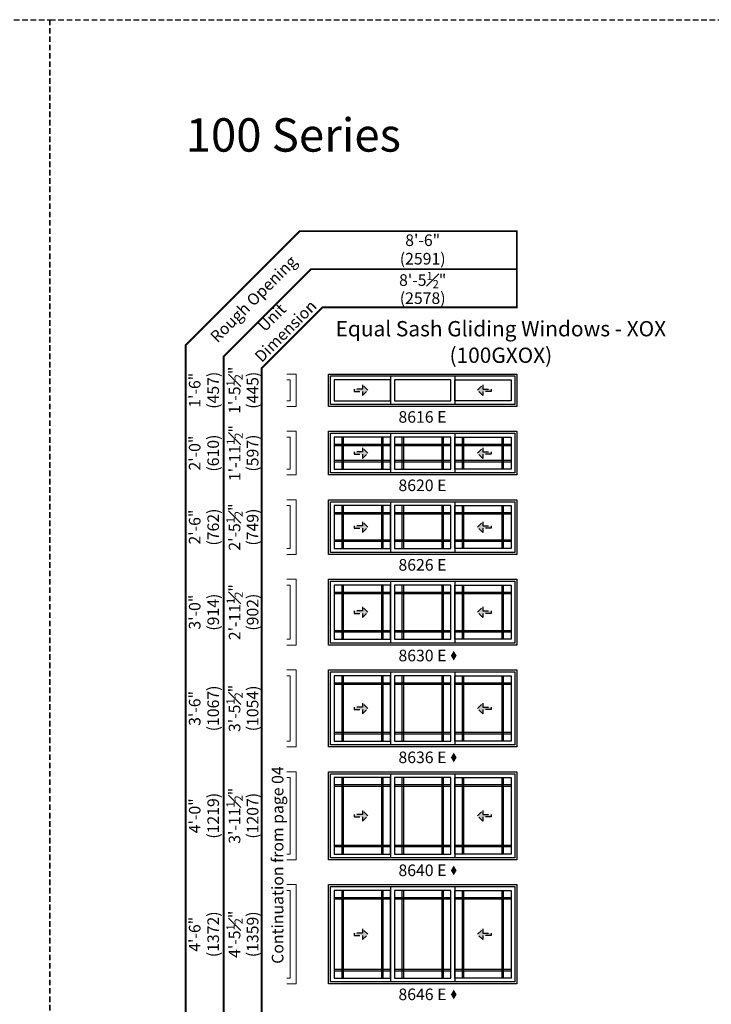
# Model space of a CAD drawing. Extents: x 0 to 5796, y 0 to 4824.
# Drawn here: x 3898 to 4270, y 1731 to 2262 of the extents above; entities that cross this region are included whole.
import ezdxf

# ---------------------------------------------------------------- set-up
doc = ezdxf.new("R2010")
doc.units = 0
doc.header["$LTSCALE"] = 6
doc.header["$MEASUREMENT"] = 0
doc.linetypes.add('DASHED', pattern=[0.75, 0.5, -0.25])
doc.layers.get('0').update_dxf_attribs({"linetype": 'CONTINUOUS'})
doc.layers.get('Defpoints').update_dxf_attribs({"linetype": 'CONTINUOUS'})
for name, color, linetype in [('A-ANNO-TEXT', 4, 'CONTINUOUS'), ('A-ELEV-GLAZ-GRILLES', 3, 'CONTINUOUS'), ('A-ELEV-GLAZ-OPERATION', 1, 'DASHED'), ('A-ELEV-GLAZ-SIGHTLINES', 6, 'CONTINUOUS')]:
    doc.layers.add(name, color=color, linetype=linetype)
doc.layers.add('PLOT VIEW', color=1, linetype='DASHED', plot=False)
doc.styles.add('ADF Text', font='FRABK.TTF', dxfattribs={"width": 0.85})
doc.dimstyles.new('ADF', dxfattribs={"dimtxt": 6.25, "dimasz": 0.0625, "dimexe": 0.125, "dimexo": 0.0625, "dimgap": 1.375, "dimtad": 1, "dimdec": 6, "dimzin": 3, "dimdsep": 46, "dimlunit": 4, "dimtxsty": 'ADF Text', "dimblk": 'DOT', "dimcen": 0, "dimse1": 1, "dimse2": 1, "dimsd1": 1, "dimsd2": 1, "dimclrd": 256, "dimclre": 256, "dimclrt": 256, "dimadec": 0, "dimazin": 0, "dimtfac": 0.7, "dimtdec": 6, "dimtix": 1, "dimtmove": 0, "dimatfit": 0, "dimldrblk": 'DOT', "dimfxl": 0, "dimfrac": 1, "dimtolj": 1, "dimtzin": 4, "dimlwd": -1, "dimlwe": -1, "dimarcsym": 0})
doc.dimstyles.new('ADF Fraction', dxfattribs={"dimtxt": 6.25, "dimasz": 0.0625, "dimexe": 0.125, "dimexo": 0.0625, "dimtad": 1, "dimdec": 6, "dimzin": 3, "dimdsep": 46, "dimlunit": 4, "dimtxsty": 'ADF Text', "dimblk": 'DOT', "dimcen": 0, "dimse1": 1, "dimse2": 1, "dimsd1": 1, "dimsd2": 1, "dimclrd": 256, "dimclre": 256, "dimclrt": 256, "dimadec": 0, "dimazin": 0, "dimtfac": 0.7, "dimtdec": 6, "dimtix": 1, "dimtmove": 0, "dimatfit": 0, "dimldrblk": 'DOT', "dimfxl": 0, "dimfrac": 1, "dimtolj": 1, "dimtzin": 4, "dimlwd": -1, "dimlwe": -1, "dimarcsym": 0})

# ---------------------------------------------------------------- blocks, each defined once
blk = doc.blocks.new('*U378')
at = {"layer": 'PLOT VIEW'}
blk.add_lwpolyline([(0, 1056), (816, 1056), (816, 0), (0, 0)], close=True, dxfattribs=at)
blk = doc.blocks.new('*U379')
at = {"layer": 'A-ANNO-TEXT', "const_width": 1}
blk.add_lwpolyline([(114.13, 290.62), (114.13, 868.18), (146.95, 901), (251.63, 901), (251.63, 942), (134.52, 942), (73.13, 880.61), (73.13, 290.62)], close=True, dxfattribs=at)
blk.add_lwpolyline([(251.63, 921.5), (140.73, 921.5), (93.63, 874.4), (93.63, 290.62)], dxfattribs=at)
at = {"layer": 'PLOT VIEW'}
blk.add_lwpolyline([(0, 1056), (816, 1056), (816, 0), (0, 0)], close=True, dxfattribs=at)
at = {"layer": 'A-ANNO-TEXT', "color": 8, "insert": (73.13, 984.87), "char_height": 18, "width": 130.2865, "attachment_point": 7, "style": 'ADF Text'}
blk.add_mtext('{\\fFranklin Gothic Demi Cond|b0|i0|c0|p34;\\W1;100 Series}', dxfattribs=at)
at = {"layer": 'A-ANNO-TEXT', "char_height": 6.25, "attachment_point": 5, "rotation": 45, "style": 'ADF Text'}
for s, insert, width in [('Rough Opening', (110.26, 904.87), 67.3209), ('Unit\\PDimension', (123.86, 891.27), 46.4092)]:
    blk.add_mtext(s, dxfattribs=dict(at, insert=insert, width=width))
blk = doc.blocks.new('*D718')
at = {"layer": 'Defpoints', "color": 0, "transparency": 16777216}
for p in [(4165.63, 2116.5), (4064.13, 2077), (4165.63, 2077)]:
    blk.add_point(p, dxfattribs=at)
at = {"layer": 'A-ANNO-TEXT', "transparency": 16777216, "char_height": 6.25, "attachment_point": 5, "style": 'ADF Text'}
for s, insert in [('\\A1;8\'-5{\\H0.700000x;\\S1#2;}"', (4114.88, 2121.65)), ('\\A1;\\f\\X [;\\fFranklin Gothic Book;(2578)\\f]', (4114.88, 2111.91))]:
    blk.add_mtext(s, dxfattribs=dict(at, insert=insert))
blk = doc.blocks.new('_Dot')
at = {"color": 0, "linetype": 'ByBlock', "lineweight": -2}
blk.add_line((-0.5, 0), (-1, 0), dxfattribs=at)
at = {"color": 0, "linetype": 'ByBlock', "const_width": 0.5}
blk.add_lwpolyline([(-0.25, 0, 1), (0.25, 0, 1)], format="xyb", close=True, dxfattribs=at)
blk = doc.blocks.new('*D719')
at = {"layer": 'Defpoints', "color": 0, "transparency": 16777216}
for p in [(4165.88, 2138.5), (4063.88, 2077), (4165.88, 2077)]:
    blk.add_point(p, dxfattribs=at)
at = {"layer": 'A-ANNO-TEXT', "transparency": 16777216, "char_height": 6.25, "attachment_point": 5, "style": 'ADF Text'}
for s, insert in [('\\A1;8\'-6"', (4114.88, 2143.13)), ('\\A1;\\f\\X [;\\fFranklin Gothic Book;(2591)\\f]', (4114.88, 2133.16))]:
    blk.add_mtext(s, dxfattribs=dict(at, insert=insert))
blk = doc.blocks.new('*D720')
at = {"layer": 'Defpoints', "color": 0, "transparency": 16777216}
for p in [(4058.13, 1960.38), (4018.63, 1924.88), (4058.13, 1924.88)]:
    blk.add_point(p, dxfattribs=at)
at = {"layer": 'A-ANNO-TEXT', "transparency": 16777216, "char_height": 6.25, "attachment_point": 5, "rotation": 90, "style": 'ADF Text'}
for s, insert in [('\\A1;2\'-11{\\H0.700000x;\\S1#2;}"', (4013.54, 1942.63)), ('\\A1;\\f\\X [;\\fFranklin Gothic Book;(902)\\f]', (4023.22, 1942.63))]:
    blk.add_mtext(s, dxfattribs=dict(at, insert=insert))
blk = doc.blocks.new('*D721')
at = {"layer": 'Defpoints', "color": 0, "transparency": 16777216}
for p in [(4058.13, 1960.63), (3996.63, 1924.63), (4058.13, 1924.63)]:
    blk.add_point(p, dxfattribs=at)
at = {"layer": 'A-ANNO-TEXT', "transparency": 16777216, "char_height": 6.25, "attachment_point": 5, "rotation": 90, "style": 'ADF Text'}
for s, insert in [('\\A1;3\'-0"', (3992, 1942.63)), ('\\A1;\\f\\X [;\\fFranklin Gothic Book;(914)\\f]', (4001.97, 1942.63))]:
    blk.add_mtext(s, dxfattribs=dict(at, insert=insert))
blk = doc.blocks.new('*D722')
at = {"layer": 'Defpoints', "color": 0, "transparency": 16777216}
for p in [(4058.13, 1911.5), (4018.63, 1870), (4058.13, 1870)]:
    blk.add_point(p, dxfattribs=at)
at = {"layer": 'A-ANNO-TEXT', "transparency": 16777216, "char_height": 6.25, "attachment_point": 5, "rotation": 90, "style": 'ADF Text'}
for s, insert in [('\\A1;3\'-5{\\H0.700000x;\\S1#2;}"', (4013.48, 1890.75)), ('\\A1;\\f\\X [;\\fFranklin Gothic Book;(1054)\\f]', (4023.22, 1890.75))]:
    blk.add_mtext(s, dxfattribs=dict(at, insert=insert))
blk = doc.blocks.new('*D723')
at = {"layer": 'Defpoints', "color": 0, "transparency": 16777216}
for p in [(4058.13, 1911.75), (3996.63, 1869.75), (4058.13, 1869.75)]:
    blk.add_point(p, dxfattribs=at)
at = {"layer": 'A-ANNO-TEXT', "transparency": 16777216, "char_height": 6.25, "attachment_point": 5, "rotation": 90, "style": 'ADF Text'}
for s, insert in [('\\A1;\\f\\X [;\\fFranklin Gothic Book;(1067)\\f]', (4001.97, 1890.75)), ('\\A1;3\'-6"', (3992, 1890.75))]:
    blk.add_mtext(s, dxfattribs=dict(at, insert=insert))
blk = doc.blocks.new('*D724')
at = {"layer": 'Defpoints', "color": 0, "transparency": 16777216}
for p in [(4058.13, 1856.63), (4018.63, 1809.13), (4058.13, 1809.13)]:
    blk.add_point(p, dxfattribs=at)
at = {"layer": 'A-ANNO-TEXT', "transparency": 16777216, "char_height": 6.25, "attachment_point": 5, "rotation": 90, "style": 'ADF Text'}
for s, insert in [('\\A1;3\'-11{\\H0.700000x;\\S1#2;}"', (4013.48, 1832.88)), ('\\A1;\\f\\X [;\\fFranklin Gothic Book;(1207)\\f]', (4023.22, 1832.88))]:
    blk.add_mtext(s, dxfattribs=dict(at, insert=insert))
blk = doc.blocks.new('*D725')
at = {"layer": 'Defpoints', "color": 0, "transparency": 16777216}
for p in [(4058.13, 1856.88), (3996.63, 1808.88), (4058.13, 1808.88)]:
    blk.add_point(p, dxfattribs=at)
at = {"layer": 'A-ANNO-TEXT', "transparency": 16777216, "char_height": 6.25, "attachment_point": 5, "rotation": 90, "style": 'ADF Text'}
for s, insert in [('\\A1;\\f\\X [;\\fFranklin Gothic Book;(1219)\\f]', (4001.97, 1832.88)), ('\\A1;4\'-0"', (3992, 1832.88))]:
    blk.add_mtext(s, dxfattribs=dict(at, insert=insert))
blk = doc.blocks.new('*D726')
at = {"layer": 'Defpoints', "color": 0, "transparency": 16777216}
for p in [(4058.13, 1795.75), (4018.63, 1742.25), (4058.13, 1742.25)]:
    blk.add_point(p, dxfattribs=at)
at = {"layer": 'A-ANNO-TEXT', "transparency": 16777216, "char_height": 6.25, "attachment_point": 5, "rotation": 90, "style": 'ADF Text'}
for s, insert in [('\\A1;4\'-5{\\H0.700000x;\\S1#2;}"', (4013.48, 1769)), ('\\A1;\\f\\X [;\\fFranklin Gothic Book;(1359)\\f]', (4023.22, 1769))]:
    blk.add_mtext(s, dxfattribs=dict(at, insert=insert))
blk = doc.blocks.new('*D727')
at = {"layer": 'Defpoints', "color": 0, "transparency": 16777216}
for p in [(4058.13, 1796), (3996.63, 1742), (4058.13, 1742)]:
    blk.add_point(p, dxfattribs=at)
at = {"layer": 'A-ANNO-TEXT', "transparency": 16777216, "char_height": 6.25, "attachment_point": 5, "rotation": 90, "style": 'ADF Text'}
for s, insert in [('\\A1;\\f\\X [;\\fFranklin Gothic Book;(1372)\\f]', (4001.97, 1769)), ('\\A1;4\'-6"', (3992, 1769))]:
    blk.add_mtext(s, dxfattribs=dict(at, insert=insert))
blk = doc.blocks.new('Gliding Window Handing')
at = {"layer": 'A-ELEV-GLAZ-OPERATION'}
h = blk.add_hatch(color=256, dxfattribs=at)
h.dxf.hatch_style = 1
h.paths.add_polyline_path([(7.36, -0.01), (4.48, 2.88), (4.48, 0.65), (0, 0.65), (0, -0.65), (4.48, -0.65), (4.48, -2.89)])
blk.add_lwpolyline([(4.48, 2.88), (7.36, -0.01), (4.48, -2.89), (4.48, -0.65), (0, -0.65), (0, 0.65), (4.48, 0.65)], close=True, dxfattribs=at)
blk = doc.blocks.new('*D661')
at = {"layer": 'Defpoints', "color": 0, "transparency": 16777216}
for p in [(4058.13, 2003.25), (4018.63, 1973.75), (4058.13, 1973.75)]:
    blk.add_point(p, dxfattribs=at)
at = {"layer": 'A-ANNO-TEXT', "transparency": 16777216, "char_height": 6.25, "attachment_point": 5, "rotation": 90, "style": 'ADF Text'}
for s, insert in [('\\A1;2\'-5{\\H0.700000x;\\S1#2;}"', (4013.48, 1988.5)), ('\\A1;\\f\\X [;\\fFranklin Gothic Book;(749)\\f]', (4023.22, 1988.5))]:
    blk.add_mtext(s, dxfattribs=dict(at, insert=insert))
blk = doc.blocks.new('*D662')
at = {"layer": 'Defpoints', "color": 0, "transparency": 16777216}
for p in [(4058.13, 2003.5), (3996.63, 1973.5), (4058.13, 1973.5)]:
    blk.add_point(p, dxfattribs=at)
at = {"layer": 'A-ANNO-TEXT', "transparency": 16777216, "char_height": 6.25, "attachment_point": 5, "rotation": 90, "style": 'ADF Text'}
for s, insert in [('\\A1;2\'-6"', (3992, 1988.5)), ('\\A1;\\f\\X [;\\fFranklin Gothic Book;(762)\\f]', (4001.97, 1988.5))]:
    blk.add_mtext(s, dxfattribs=dict(at, insert=insert))
blk = doc.blocks.new('*D665')
at = {"layer": 'Defpoints', "color": 0, "transparency": 16777216}
for p in [(4058.13, 2040.13), (4018.63, 2016.63), (4058.13, 2016.63)]:
    blk.add_point(p, dxfattribs=at)
at = {"layer": 'A-ANNO-TEXT', "transparency": 16777216, "char_height": 6.25, "attachment_point": 5, "rotation": 90, "style": 'ADF Text'}
for s, insert in [('\\A1;1\'-11{\\H0.700000x;\\S1#2;}"', (4013.54, 2028.38)), ('\\A1;\\f\\X [;\\fFranklin Gothic Book;(597)\\f]', (4023.22, 2028.38))]:
    blk.add_mtext(s, dxfattribs=dict(at, insert=insert))
blk = doc.blocks.new('*D666')
at = {"layer": 'Defpoints', "color": 0, "transparency": 16777216}
for p in [(4058.13, 2040.38), (3996.63, 2016.38), (4058.13, 2016.38)]:
    blk.add_point(p, dxfattribs=at)
at = {"layer": 'A-ANNO-TEXT', "transparency": 16777216, "char_height": 6.25, "attachment_point": 5, "rotation": 90, "style": 'ADF Text'}
for s, insert in [('\\A1;2\'-0"', (3992, 2028.38)), ('\\A1;\\f\\X [;\\fFranklin Gothic Book;(610)\\f]', (4001.97, 2028.38))]:
    blk.add_mtext(s, dxfattribs=dict(at, insert=insert))
blk = doc.blocks.new('*D669')
at = {"layer": 'Defpoints', "color": 0, "transparency": 16777216}
for p in [(4058.13, 2071), (4018.63, 2053.5), (4058.13, 2053.5)]:
    blk.add_point(p, dxfattribs=at)
at = {"layer": 'A-ANNO-TEXT', "transparency": 16777216, "char_height": 6.25, "attachment_point": 5, "rotation": 90, "style": 'ADF Text'}
for s, insert in [('\\A1;1\'-5{\\H0.700000x;\\S1#2;}"', (4013.48, 2062.25)), ('\\A1;\\f\\X [;\\fFranklin Gothic Book;(445)\\f]', (4023.22, 2062.25))]:
    blk.add_mtext(s, dxfattribs=dict(at, insert=insert))
blk = doc.blocks.new('*D670')
at = {"layer": 'Defpoints', "color": 0, "transparency": 16777216}
for p in [(4058.13, 2071.25), (3996.63, 2053.25), (4058.13, 2053.25)]:
    blk.add_point(p, dxfattribs=at)
at = {"layer": 'A-ANNO-TEXT', "transparency": 16777216, "char_height": 6.25, "attachment_point": 5, "rotation": 90, "style": 'ADF Text'}
for s, insert in [('\\A1;1\'-6"', (3992, 2062.25)), ('\\A1;\\f\\X [;\\fFranklin Gothic Book;(457)\\f]', (4001.97, 2062.25))]:
    blk.add_mtext(s, dxfattribs=dict(at, insert=insert))

msp = doc.modelspace()

# ---------------------------------------------------------------- hatches: boundary and pattern name
at = {"layer": 'A-ANNO-TEXT', "linetype": 'Continuous', "ltscale": 0.5}
h = msp.add_hatch(color=256, dxfattribs=at)
h.dxf.hatch_style = 1
h.paths.add_polyline_path([(4130.057171, 1919.1720246), (4131.6182785, 1916.5692168), (4133.1793861, 1919.1720246), (4131.6182785, 1921.7748323)])
h = msp.add_hatch(color=256, dxfattribs=at)
h.dxf.hatch_style = 1
h.paths.add_polyline_path([(4130.057171, 1864.2970246), (4131.6182785, 1861.6942168), (4133.1793861, 1864.2970246), (4131.6182785, 1866.8998323)])
h = msp.add_hatch(color=256, dxfattribs=at)
h.dxf.hatch_style = 1
h.paths.add_polyline_path([(4130.057171, 1803.4220246), (4131.6182785, 1800.8192168), (4133.1793861, 1803.4220246), (4131.6182785, 1806.0248323)])
h = msp.add_hatch(color=256, dxfattribs=at)
h.dxf.hatch_style = 1
h.paths.add_polyline_path([(4130.057171, 1736.5470246), (4131.6182785, 1733.9442168), (4133.1793861, 1736.5470246), (4131.6182785, 1739.1498323)])

# ---------------------------------------------------------------- linework, layer by layer
at = {"layer": 'A-ANNO-TEXT', "color": 8, "lineweight": 9}
for points in [[(4041.6301495, 2053.5000041), (4046.6301495, 2053.5000041), (4046.6301495, 2071.0000041), (4041.6301495, 2071.0000041)], [(4041.6301495, 2067.8750041), (4043.5051495, 2067.8750041), (4043.5051495, 2056.6250041), (4041.6301495, 2056.6250041)], [(4041.6301495, 2016.6250041), (4046.6301495, 2016.6250041), (4046.6301495, 2040.1250041), (4041.6301495, 2040.1250041)], [(4041.6301495, 2037.0000041), (4043.5051495, 2037.0000041), (4043.5051495, 2019.7500041), (4041.6301495, 2019.7500041)], [(4041.6301495, 1973.7500041), (4046.6301495, 1973.7500041), (4046.6301495, 2003.2500041), (4041.6301495, 2003.2500041)], [(4041.6301495, 2000.1250041), (4043.5051495, 2000.1250041), (4043.5051495, 1976.8750041), (4041.6301495, 1976.8750041)], [(4041.6301495, 1924.8750041), (4046.6301495, 1924.8750041), (4046.6301495, 1960.3750041), (4041.6301495, 1960.3750041)], [(4041.6301495, 1957.2500041), (4043.5051495, 1957.2500041), (4043.5051495, 1928.0000041), (4041.6301495, 1928.0000041)], [(4041.6301495, 1870.0000041), (4046.6301495, 1870.0000041), (4046.6301495, 1911.5000041), (4041.6301495, 1911.5000041)], [(4041.6301495, 1908.3750041), (4043.5051495, 1908.3750041), (4043.5051495, 1873.1250041), (4041.6301495, 1873.1250041)], [(4041.6301495, 1809.1250041), (4046.6301495, 1809.1250041), (4046.6301495, 1856.6250041), (4041.6301495, 1856.6250041)], [(4041.6301495, 1853.5000041), (4043.5051495, 1853.5000041), (4043.5051495, 1812.2500041), (4041.6301495, 1812.2500041)], [(4041.6301495, 1742.2500041), (4046.6301495, 1742.2500041), (4046.6301495, 1795.7500041), (4041.6301495, 1795.7500041)], [(4041.6301495, 1792.6250041), (4043.5051495, 1792.6250041), (4043.5051495, 1745.3750041), (4041.6301495, 1745.3750041)]]:
    msp.add_lwpolyline(points, dxfattribs=at)
at = {"layer": 'A-ELEV-GLAZ-GRILLES', "ltscale": 0.5}
for p, q in [((4097.5931495, 2032.9996041), (4067.2551495, 2032.9996041)), ((4071.2551495, 2036.9996041), (4071.2551495, 2019.7496041)), ((4072.0051495, 2036.9996041), (4072.0051495, 2019.7496041)), ((4092.8431495, 2019.7496041), (4092.8431495, 2036.9996041)), ((4093.5931495, 2019.7496041), (4093.5931495, 2036.9996041)), ((4130.0491495, 2032.9996041), (4099.7111495, 2032.9996041)), ((4103.7111495, 2036.9996041), (4103.7111495, 2019.7496041)), ((4104.4611495, 2036.9996041), (4104.4611495, 2019.7496041)), ((4125.2991495, 2019.7496041), (4125.2991495, 2036.9996041)), ((4126.0491495, 2019.7496041), (4126.0491495, 2036.9996041)), ((4162.5051495, 2032.9996041), (4132.1671495, 2032.9996041)), ((4136.1671495, 2036.9996041), (4136.1671495, 2019.7496041)), ((4136.9171495, 2036.9996041), (4136.9171495, 2019.7496041)), ((4157.7551495, 2019.7496041), (4157.7551495, 2036.9996041)), ((4158.5051495, 2019.7496041), (4158.5051495, 2036.9996041)), ((4097.5931495, 2032.2496041), (4067.2551495, 2032.2496041)), ((4130.0491495, 2032.2496041), (4099.7111495, 2032.2496041)), ((4162.5051495, 2032.2496041), (4132.1671495, 2032.2496041)), ((4067.2551495, 2024.4996041), (4097.5931495, 2024.4996041)), ((4067.2551495, 2023.7496041), (4097.5931495, 2023.7496041)), ((4099.7111495, 2024.4996041), (4130.0491495, 2024.4996041)), ((4099.7111495, 2023.7496041), (4130.0491495, 2023.7496041)), ((4132.1671495, 2024.4996041), (4162.5051495, 2024.4996041)), ((4132.1671495, 2023.7496041), (4162.5051495, 2023.7496041)), ((4097.5931495, 1996.1246041), (4067.2551495, 1996.1246041)), ((4071.2551495, 2000.1246041), (4071.2551495, 1976.8750041)), ((4072.0051495, 2000.1246041), (4072.0051495, 1976.8750041)), ((4092.8431495, 1976.8750041), (4092.8431495, 2000.1246041)), ((4093.5931495, 1976.8750041), (4093.5931495, 2000.1246041)), ((4130.0491495, 1996.1246041), (4099.7111495, 1996.1246041)), ((4103.7111495, 2000.1246041), (4103.7111495, 1976.8750041)), ((4104.4611495, 2000.1246041), (4104.4611495, 1976.8750041)), ((4125.2991495, 1976.8750041), (4125.2991495, 2000.1246041)), ((4126.0491495, 1976.8750041), (4126.0491495, 2000.1246041)), ((4162.5051495, 1996.1246041), (4132.1671495, 1996.1246041)), ((4136.1671495, 2000.1246041), (4136.1671495, 1976.8750041)), ((4136.9171495, 2000.1246041), (4136.9171495, 1976.8750041)), ((4157.7551495, 1976.8750041), (4157.7551495, 2000.1246041)), ((4158.5051495, 1976.8750041), (4158.5051495, 2000.1246041)), ((4097.5931495, 1995.3746041), (4067.2551495, 1995.3746041)), ((4130.0491495, 1995.3746041), (4099.7111495, 1995.3746041)), ((4162.5051495, 1995.3746041), (4132.1671495, 1995.3746041)), ((4067.2551495, 1981.6250041), (4097.5931495, 1981.6250041)), ((4067.2551495, 1980.8750041), (4097.5931495, 1980.8750041)), ((4099.7111495, 1981.6250041), (4130.0491495, 1981.6250041)), ((4099.7111495, 1980.8750041), (4130.0491495, 1980.8750041)), ((4132.1671495, 1981.6250041), (4162.5051495, 1981.6250041)), ((4132.1671495, 1980.8750041), (4162.5051495, 1980.8750041)), ((4097.5931495, 1953.2496041), (4067.2551495, 1953.2496041)), ((4071.2551495, 1957.2496041), (4071.2551495, 1928.0000041)), ((4072.0051495, 1957.2496041), (4072.0051495, 1928.0000041)), ((4092.8431495, 1928.0000041), (4092.8431495, 1957.2496041)), ((4093.5931495, 1928.0000041), (4093.5931495, 1957.2496041)), ((4130.0491495, 1953.2496041), (4099.7111495, 1953.2496041)), ((4103.7111495, 1957.2496041), (4103.7111495, 1928.0000041)), ((4104.4611495, 1957.2496041), (4104.4611495, 1928.0000041)), ((4125.2991495, 1928.0000041), (4125.2991495, 1957.2496041)), ((4126.0491495, 1928.0000041), (4126.0491495, 1957.2496041)), ((4162.5051495, 1953.2496041), (4132.1671495, 1953.2496041)), ((4136.1671495, 1957.2496041), (4136.1671495, 1928.0000041)), ((4136.9171495, 1957.2496041), (4136.9171495, 1928.0000041)), ((4157.7551495, 1928.0000041), (4157.7551495, 1957.2496041)), ((4158.5051495, 1928.0000041), (4158.5051495, 1957.2496041)), ((4097.5931495, 1952.4996041), (4067.2551495, 1952.4996041)), ((4130.0491495, 1952.4996041), (4099.7111495, 1952.4996041)), ((4162.5051495, 1952.4996041), (4132.1671495, 1952.4996041)), ((4067.2551495, 1932.7500041), (4097.5931495, 1932.7500041)), ((4067.2551495, 1932.0000041), (4097.5931495, 1932.0000041)), ((4099.7111495, 1932.7500041), (4130.0491495, 1932.7500041)), ((4099.7111495, 1932.0000041), (4130.0491495, 1932.0000041)), ((4132.1671495, 1932.7500041), (4162.5051495, 1932.7500041)), ((4132.1671495, 1932.0000041), (4162.5051495, 1932.0000041)), ((4071.2551495, 1908.3746041), (4071.2551495, 1873.1250041)), ((4072.0051495, 1908.3746041), (4072.0051495, 1873.1250041)), ((4092.8431495, 1873.1250041), (4092.8431495, 1908.3746041)), ((4093.5931495, 1873.1250041), (4093.5931495, 1908.3746041)), ((4103.7111495, 1908.3746041), (4103.7111495, 1873.1250041)), ((4104.4611495, 1908.3746041), (4104.4611495, 1873.1250041)), ((4125.2991495, 1873.1250041), (4125.2991495, 1908.3746041)), ((4126.0491495, 1873.1250041), (4126.0491495, 1908.3746041)), ((4136.1671495, 1908.3746041), (4136.1671495, 1873.1250041)), ((4136.9171495, 1908.3746041), (4136.9171495, 1873.1250041)), ((4157.7551495, 1873.1250041), (4157.7551495, 1908.3746041)), ((4158.5051495, 1873.1250041), (4158.5051495, 1908.3746041)), ((4097.5931495, 1904.3746041), (4067.2551495, 1904.3746041)), ((4097.5931495, 1903.6246041), (4067.2551495, 1903.6246041)), ((4130.0491495, 1904.3746041), (4099.7111495, 1904.3746041)), ((4130.0491495, 1903.6246041), (4099.7111495, 1903.6246041)), ((4162.5051495, 1904.3746041), (4132.1671495, 1904.3746041)), ((4162.5051495, 1903.6246041), (4132.1671495, 1903.6246041)), ((4067.2551495, 1877.8750041), (4097.5931495, 1877.8750041)), ((4067.2551495, 1877.1250041), (4097.5931495, 1877.1250041)), ((4099.7111495, 1877.8750041), (4130.0491495, 1877.8750041)), ((4099.7111495, 1877.1250041), (4130.0491495, 1877.1250041)), ((4132.1671495, 1877.8750041), (4162.5051495, 1877.8750041)), ((4132.1671495, 1877.1250041), (4162.5051495, 1877.1250041)), ((4071.2551495, 1853.4996041), (4071.2551495, 1812.2500041)), ((4072.0051495, 1853.4996041), (4072.0051495, 1812.2500041)), ((4092.8431495, 1812.2500041), (4092.8431495, 1853.4996041)), ((4093.5931495, 1812.2500041), (4093.5931495, 1853.4996041)), ((4103.7111495, 1853.4996041), (4103.7111495, 1812.2500041)), ((4104.4611495, 1853.4996041), (4104.4611495, 1812.2500041)), ((4125.2991495, 1812.2500041), (4125.2991495, 1853.4996041)), ((4126.0491495, 1812.2500041), (4126.0491495, 1853.4996041)), ((4136.1671495, 1853.4996041), (4136.1671495, 1812.2500041)), ((4136.9171495, 1853.4996041), (4136.9171495, 1812.2500041)), ((4157.7551495, 1812.2500041), (4157.7551495, 1853.4996041)), ((4158.5051495, 1812.2500041), (4158.5051495, 1853.4996041)), ((4097.5931495, 1849.4996041), (4067.2551495, 1849.4996041)), ((4097.5931495, 1848.7496041), (4067.2551495, 1848.7496041)), ((4130.0491495, 1849.4996041), (4099.7111495, 1849.4996041)), ((4130.0491495, 1848.7496041), (4099.7111495, 1848.7496041)), ((4162.5051495, 1849.4996041), (4132.1671495, 1849.4996041)), ((4162.5051495, 1848.7496041), (4132.1671495, 1848.7496041)), ((4067.2551495, 1817.0000041), (4097.5931495, 1817.0000041)), ((4067.2551495, 1816.2500041), (4097.5931495, 1816.2500041)), ((4099.7111495, 1817.0000041), (4130.0491495, 1817.0000041)), ((4099.7111495, 1816.2500041), (4130.0491495, 1816.2500041)), ((4132.1671495, 1817.0000041), (4162.5051495, 1817.0000041)), ((4132.1671495, 1816.2500041), (4162.5051495, 1816.2500041)), ((4097.5931495, 1788.6246041), (4067.2551495, 1788.6246041)), ((4071.2551495, 1792.6246041), (4071.2551495, 1745.3750041)), ((4072.0051495, 1792.6246041), (4072.0051495, 1745.3750041)), ((4092.8431495, 1745.3750041), (4092.8431495, 1792.6246041)), ((4093.5931495, 1745.3750041), (4093.5931495, 1792.6246041)), ((4130.0491495, 1788.6246041), (4099.7111495, 1788.6246041)), ((4103.7111495, 1792.6246041), (4103.7111495, 1745.3750041)), ((4104.4611495, 1792.6246041), (4104.4611495, 1745.3750041)), ((4125.2991495, 1745.3750041), (4125.2991495, 1792.6246041)), ((4126.0491495, 1745.3750041), (4126.0491495, 1792.6246041)), ((4162.5051495, 1788.6246041), (4132.1671495, 1788.6246041)), ((4136.1671495, 1792.6246041), (4136.1671495, 1745.3750041)), ((4136.9171495, 1792.6246041), (4136.9171495, 1745.3750041)), ((4157.7551495, 1745.3750041), (4157.7551495, 1792.6246041)), ((4158.5051495, 1745.3750041), (4158.5051495, 1792.6246041)), ((4097.5931495, 1787.8746041), (4067.2551495, 1787.8746041)), ((4130.0491495, 1787.8746041), (4099.7111495, 1787.8746041)), ((4162.5051495, 1787.8746041), (4132.1671495, 1787.8746041)), ((4067.2551495, 1750.1250041), (4097.5931495, 1750.1250041)), ((4067.2551495, 1749.3750041), (4097.5931495, 1749.3750041)), ((4099.7111495, 1750.1250041), (4130.0491495, 1750.1250041)), ((4099.7111495, 1749.3750041), (4130.0491495, 1749.3750041)), ((4132.1671495, 1750.1250041), (4162.5051495, 1750.1250041)), ((4132.1671495, 1749.3750041), (4162.5051495, 1749.3750041))]:
    msp.add_line(p, q, dxfattribs=at)
at = {"layer": 'A-ELEV-GLAZ-SIGHTLINES', "ltscale": 0.5}
for p, q in [((4097.5931495, 2069.9375041), (4097.5931495, 2054.5625041)), ((4132.1671495, 2069.9375041), (4132.1671495, 2054.5625041)), ((4097.5931495, 2039.0625041), (4097.5931495, 2017.6875041)), ((4132.1671495, 2039.0625041), (4132.1671495, 2017.6875041)), ((4097.5931495, 2002.1875041), (4097.5931486, 1974.8125041)), ((4132.1671495, 2002.1875041), (4132.1671486, 1974.8125041)), ((4097.5931486, 1959.3125041), (4097.5931486, 1925.9375041)), ((4132.1671486, 1959.3125041), (4132.1671486, 1925.9375041)), ((4097.5931486, 1910.4375041), (4097.5931486, 1871.0625041)), ((4132.1671486, 1910.4375041), (4132.1671486, 1871.0625041)), ((4097.5931486, 1855.5625041), (4097.5931486, 1810.1875041)), ((4132.1671486, 1855.5625041), (4132.1671486, 1810.1875041)), ((4097.5931486, 1794.6875041), (4097.5931486, 1743.3125041)), ((4132.1671486, 1794.6875041), (4132.1671486, 1743.3125041))]:
    msp.add_line(p, q, dxfattribs=at)
for points in [[(4165.6301495, 2053.5000041), (4064.1301495, 2053.5000041), (4064.1301495, 2071.0000041), (4165.6301495, 2071.0000041)], [(4164.5681495, 2054.5620041), (4065.1921495, 2054.5620041), (4065.1921495, 2069.9380041), (4164.5681495, 2069.9380041)], [(4067.2551495, 2056.6250041), (4097.5931495, 2056.6250041), (4097.5931495, 2067.8750041), (4067.2551495, 2067.8750041)], [(4099.7111495, 2056.6250041), (4130.0491495, 2056.6250041), (4130.0491495, 2067.8750041), (4099.7111495, 2067.8750041)], [(4162.5051495, 2056.6250041), (4132.1671495, 2056.6250041), (4132.1671495, 2067.8750041), (4162.5051495, 2067.8750041)], [(4165.6301495, 2016.6250041), (4064.1301495, 2016.6250041), (4064.1301495, 2040.1250041), (4165.6301495, 2040.1250041)], [(4164.5681495, 2017.6870041), (4065.1921495, 2017.6870041), (4065.1921495, 2039.0630041), (4164.5681495, 2039.0630041)], [(4067.2551495, 2019.7500041), (4097.5931495, 2019.7500041), (4097.5931495, 2037.0000041), (4067.2551495, 2037.0000041)], [(4099.7111495, 2019.7500041), (4130.0491495, 2019.7500041), (4130.0491495, 2037.0000041), (4099.7111495, 2037.0000041)], [(4162.5051495, 2019.7500041), (4132.1671495, 2019.7500041), (4132.1671495, 2037.0000041), (4162.5051495, 2037.0000041)], [(4165.6301495, 1973.7500041), (4064.1301495, 1973.7500041), (4064.1301495, 2003.2500041), (4165.6301495, 2003.2500041)], [(4164.5681495, 1974.8120041), (4065.1921495, 1974.8120041), (4065.1921495, 2002.1880041), (4164.5681495, 2002.1880041)], [(4067.2551495, 1976.8750041), (4097.5931495, 1976.8750041), (4097.5931495, 2000.1250041), (4067.2551495, 2000.1250041)], [(4099.7111495, 1976.8750041), (4130.0491495, 1976.8750041), (4130.0491495, 2000.1250041), (4099.7111495, 2000.1250041)], [(4162.5051495, 1976.8750041), (4132.1671495, 1976.8750041), (4132.1671495, 2000.1250041), (4162.5051495, 2000.1250041)], [(4165.6301495, 1924.8750041), (4064.1301495, 1924.8750041), (4064.1301495, 1960.3750041), (4165.6301495, 1960.3750041)], [(4164.5681495, 1925.9370041), (4065.1921495, 1925.9370041), (4065.1921495, 1959.3130041), (4164.5681495, 1959.3130041)], [(4067.2551495, 1928.0000041), (4097.5931495, 1928.0000041), (4097.5931495, 1957.2500041), (4067.2551495, 1957.2500041)], [(4099.7111495, 1928.0000041), (4130.0491495, 1928.0000041), (4130.0491495, 1957.2500041), (4099.7111495, 1957.2500041)], [(4162.5051495, 1928.0000041), (4132.1671495, 1928.0000041), (4132.1671495, 1957.2500041), (4162.5051495, 1957.2500041)], [(4165.6301495, 1870.0000041), (4064.1301495, 1870.0000041), (4064.1301495, 1911.5000041), (4165.6301495, 1911.5000041)], [(4164.5681495, 1871.0620041), (4065.1921495, 1871.0620041), (4065.1921495, 1910.4380041), (4164.5681495, 1910.4380041)], [(4067.2551495, 1873.1250041), (4097.5931495, 1873.1250041), (4097.5931495, 1908.3750041), (4067.2551495, 1908.3750041)], [(4099.7111495, 1873.1250041), (4130.0491495, 1873.1250041), (4130.0491495, 1908.3750041), (4099.7111495, 1908.3750041)], [(4162.5051495, 1873.1250041), (4132.1671495, 1873.1250041), (4132.1671495, 1908.3750041), (4162.5051495, 1908.3750041)], [(4165.6301495, 1809.1250041), (4064.1301495, 1809.1250041), (4064.1301495, 1856.6250041), (4165.6301495, 1856.6250041)], [(4164.5681495, 1810.1870041), (4065.1921495, 1810.1870041), (4065.1921495, 1855.5630041), (4164.5681495, 1855.5630041)], [(4067.2551495, 1812.2500041), (4097.5931495, 1812.2500041), (4097.5931495, 1853.5000041), (4067.2551495, 1853.5000041)], [(4099.7111495, 1812.2500041), (4130.0491495, 1812.2500041), (4130.0491495, 1853.5000041), (4099.7111495, 1853.5000041)], [(4162.5051495, 1812.2500041), (4132.1671495, 1812.2500041), (4132.1671495, 1853.5000041), (4162.5051495, 1853.5000041)], [(4165.6301495, 1742.2500041), (4064.1301495, 1742.2500041), (4064.1301495, 1795.7500041), (4165.6301495, 1795.7500041)], [(4164.5681495, 1743.3120041), (4065.1921495, 1743.3120041), (4065.1921495, 1794.6880041), (4164.5681495, 1794.6880041)], [(4067.2551495, 1745.3750041), (4097.5931495, 1745.3750041), (4097.5931495, 1792.6250041), (4067.2551495, 1792.6250041)], [(4099.7111495, 1745.3750041), (4130.0491495, 1745.3750041), (4130.0491495, 1792.6250041), (4099.7111495, 1792.6250041)], [(4162.5051495, 1745.3750041), (4132.1671495, 1745.3750041), (4132.1671495, 1792.6250041), (4162.5051495, 1792.6250041)]]:
    msp.add_lwpolyline(points, close=True, dxfattribs=at)

# ---------------------------------------------------------------- block references
at = {"layer": 'A-ANNO-TEXT'}
for name, p in [('*U378', (3098.0000418, 1206.0000041)), ('*U379', (3914.0000418, 1206.0000041))]:
    msp.add_blockref(name, p, dxfattribs=at)
at = {"layer": 'A-ELEV-GLAZ-OPERATION', "xscale": -1, "rotation": 180}
for p in [(4077.9449496, 2062.2500041), (4077.9449496, 2028.3750041), (4077.9449496, 1988.5000041), (4077.9449496, 1942.6250041), (4077.9449496, 1890.7500041), (4077.9449496, 1832.8750041), (4077.9449496, 1769.0000041)]:
    msp.add_blockref('Gliding Window Handing', p, dxfattribs=at)
at = {"layer": 'A-ELEV-GLAZ-OPERATION', "rotation": 180}
for p in [(4151.8153494, 2062.2500041), (4151.8153494, 2028.3750041), (4151.8153494, 1988.5000041), (4151.8153494, 1942.6250041), (4151.8153494, 1890.7500041), (4151.8153494, 1832.8750041), (4151.8153494, 1769.0000041)]:
    msp.add_blockref('Gliding Window Handing', p, dxfattribs=at)

# ---------------------------------------------------------------- texts
at = {"layer": 'A-ANNO-TEXT', "line_spacing_factor": 1.04, "style": 'ADF Text'}
for s, insert, char_height, width, attachment_point in [('{\\fFranklin Gothic Book|b1|i0|c0|p34;\\W1;Equal Sash Gliding Windows - XOX (100GXOX)}', (4157.0160192, 2077.0000041), 8.25, 185.771739307, 8), ('8616 E', (4114.7541819, 2051.0000041), 6.25, 34.221391217, 2), ('8620 E', (4114.7541819, 2014.1250041), 6.25, 34.221391217, 2), ('8626 E', (4114.7541819, 1971.2500041), 6.25, 34.221391217, 2), ('8630 E', (4114.7541819, 1922.3750041), 6.25, 34.221391217, 2), ('8636 E', (4114.7541819, 1867.5000041), 6.25, 34.221391217, 2), ('8640 E', (4114.7541819, 1806.6250041), 6.25, 34.221391217, 2), ('8646 E', (4114.7541819, 1739.7500041), 6.25, 34.221391217, 2)]:
    msp.add_mtext(s, dxfattribs=dict(at, insert=insert, char_height=char_height, width=width, attachment_point=attachment_point))
at = {"layer": 'A-ANNO-TEXT', "insert": (4041.7551495, 1806.3125041), "char_height": 6.25, "width": 601.375, "attachment_point": 8, "rotation": 90, "line_spacing_factor": 1.04, "style": 'ADF Text'}
msp.add_mtext('Continuation from page 04', dxfattribs=at)

# ---------------------------------------------------------------- dimensions: what is measured, and where the dimension line sits
at = {"layer": 'A-ANNO-TEXT'}
for base, p1, p2, dimstyle, picture, middle in [((4165.8801495, 2138.5000041), (4063.8801495, 2077.0000041), (4165.8801495, 2077.0000041), 'ADF', '*D719', (4114.8801495, 2138.5000041)), ((4165.6301495, 2116.5000041), (4064.1301495, 2077.0000041), (4165.6301495, 2077.0000041), 'ADF Fraction', '*D718', (4114.8801495, 2116.5000041))]:
    dim = msp.add_linear_dim(base=base, p1=p1, p2=p2, dimstyle=dimstyle, override={"dimpost": '\\X\\f\\X'}, dxfattribs=at)
    dim.commit()
    dim.dimension.update_dxf_attribs({"geometry": picture, "text_midpoint": middle})
for base, p1, p2, dimstyle, picture, middle in [((3996.6301495, 2053.2500041), (4058.1301495, 2071.2500041), (4058.1301495, 2053.2500041), 'ADF', '*D670', (3996.6301495, 2062.2500041)), ((4018.6301495, 2053.5000041), (4058.1301495, 2071.0000041), (4058.1301495, 2053.5000041), 'ADF Fraction', '*D669', (4018.6301495, 2062.2500041)), ((4018.6301495, 2016.6250041), (4058.1301495, 2040.1250041), (4058.1301495, 2016.6250041), 'ADF Fraction', '*D665', (4018.6301495, 2028.3750041)), ((3996.6301495, 2016.3750041), (4058.1301495, 2040.3750041), (4058.1301495, 2016.3750041), 'ADF', '*D666', (3996.6301495, 2028.3750041)), ((3996.6301495, 1973.5000041), (4058.1301495, 2003.5000041), (4058.1301495, 1973.5000041), 'ADF', '*D662', (3996.6301495, 1988.5000041)), ((4018.6301495, 1973.7500041), (4058.1301495, 2003.2500041), (4058.1301495, 1973.7500041), 'ADF Fraction', '*D661', (4018.6301495, 1988.5000041)), ((3996.6301495, 1924.6250041), (4058.1301495, 1960.6250041), (4058.1301495, 1924.6250041), 'ADF', '*D721', (3996.6301495, 1942.6250041)), ((4018.6301495, 1924.8750041), (4058.1301495, 1960.3750041), (4058.1301495, 1924.8750041), 'ADF Fraction', '*D720', (4018.6301495, 1942.6250041)), ((3996.6301495, 1869.7500041), (4058.1301495, 1911.7500041), (4058.1301495, 1869.7500041), 'ADF', '*D723', (3996.6301495, 1890.7500041)), ((4018.6301495, 1870.0000041), (4058.1301495, 1911.5000041), (4058.1301495, 1870.0000041), 'ADF Fraction', '*D722', (4018.6301495, 1890.7500041)), ((3996.6301495, 1808.8750041), (4058.1301495, 1856.8750041), (4058.1301495, 1808.8750041), 'ADF', '*D725', (3996.6301495, 1832.8750041)), ((4018.6301495, 1809.1250041), (4058.1301495, 1856.6250041), (4058.1301495, 1809.1250041), 'ADF Fraction', '*D724', (4018.6301495, 1832.8750041)), ((3996.6301495, 1742.0000041), (4058.1301495, 1796.0000041), (4058.1301495, 1742.0000041), 'ADF', '*D727', (3996.6301495, 1769.0000041)), ((4018.6301495, 1742.2500041), (4058.1301495, 1795.7500041), (4058.1301495, 1742.2500041), 'ADF Fraction', '*D726', (4018.6301495, 1769.0000041))]:
    dim = msp.add_linear_dim(base=base, p1=p1, p2=p2, angle=90, dimstyle=dimstyle, override={"dimpost": '\\X\\f\\X'}, dxfattribs=at)
    dim.commit()
    dim.dimension.update_dxf_attribs({"geometry": picture, "text_midpoint": middle})

doc.saveas('drawing.dxf')
